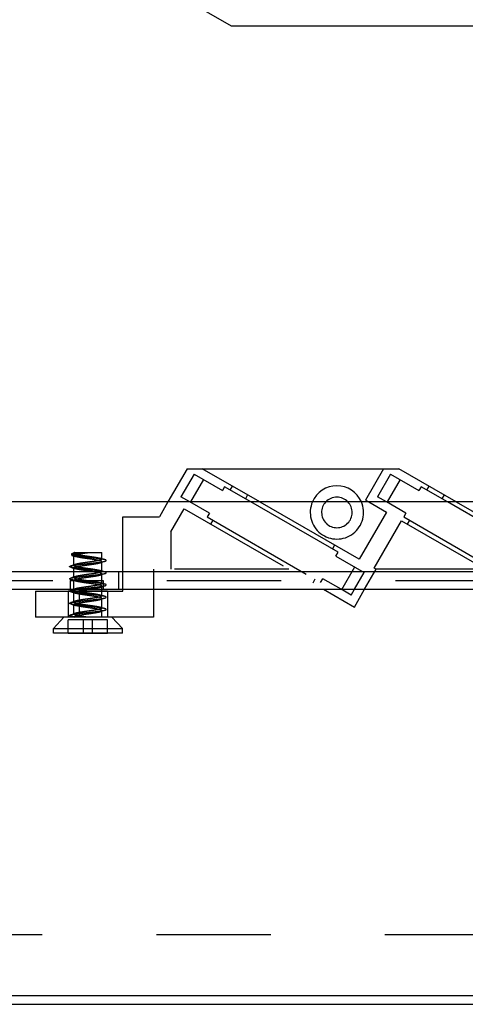
# Model space of a CAD drawing. Units: millimetres. Extents: x 0 to 1189, y 0 to 841.
# Drawn here: x 813 to 838, y 514 to 571 of the extents above; entities that cross this region are included whole.
import ezdxf

# ---------------------------------------------------------------- set-up
doc = ezdxf.new("R2010")
doc.units = ezdxf.units.MM
doc.header["$LTSCALE"] = 65.395
doc.linetypes.add('HIDDEN', pattern=[0.2, 0.1, -0.1])
doc.layers.get('0').update_dxf_attribs({"linetype": 'CONTINUOUS'})
doc.layers.add('02___PRT_ALL_AXES', color=7, linetype='CONTINUOUS')
doc.layers.add('DEFAULT_2', color=8, linetype='HIDDEN')

msp = doc.modelspace()

# ---------------------------------------------------------------- hatches: boundary and pattern name
at = {"linetype": 'Continuous'}
h = msp.add_hatch(dxfattribs=at)
h.set_pattern_fill('DEFAULT__1', scale=11.914411, angle=165, style=0, pattern_type=0)
h.set_pattern_definition([(165, (0, 0), (-3.08368, -11.50844), [])])
edge = h.paths.add_edge_path()
edge.add_line((921.42751, 543.28753), (925.42751, 543.28753))
edge.add_line((921.42751, 543.78753), (921.42751, 543.28753))
edge.add_line((921.42751, 543.78753), (925.42751, 543.78753))
edge.add_line((925.42751, 543.78753), (925.42751, 543.28753))
edge = h.paths.add_edge_path()
edge.add_line((841.42751, 543.28753), (845.42751, 543.28753))
edge.add_line((841.42751, 543.78753), (841.42751, 543.28753))
edge.add_line((841.42751, 543.78753), (845.42751, 543.78753))
edge.add_line((845.42751, 543.78753), (845.42751, 543.28753))
edge = h.paths.add_edge_path()
edge.add_line((761.42751, 543.28753), (765.42751, 543.28753))
edge.add_line((761.42751, 543.78753), (761.42751, 543.28753))
edge.add_line((761.42751, 543.78753), (765.42751, 543.78753))
edge.add_line((765.42751, 543.78753), (765.42751, 543.28753))
edge = h.paths.add_edge_path()
edge.add_line((945.42751, 654.33606), (741.42751, 654.33606))
edge.add_line((945.42751, 653.75211), (945.42751, 654.33606))
edge.add_line((945.42751, 653.75211), (741.42751, 653.75211))
edge.add_line((741.42751, 653.75211), (741.42751, 654.33606))

# ---------------------------------------------------------------- linework, layer by layer
at = {"color": 7, "linetype": 'Continuous'}
for p, q in [((822.07943, 571.78753), (824.67751, 570.28753)), ((824.67751, 570.28753), (838.92751, 570.28753)), ((822.15219, 544.93753), (821.05522, 543.03753)), ((822.15219, 544.93753), (834.26821, 544.93753)), ((826.30911, 543.03753), (823.01821, 544.93753)), ((833.40219, 544.93753), (832.3687, 543.14747)), ((837.55911, 543.03753), (834.26821, 544.93753)), ((822.55171, 544.62952), (821.80171, 543.33048)), ((822.55171, 544.62952), (824.17551, 543.69202)), ((833.80171, 544.62952), (833.05171, 543.33048)), ((833.80171, 544.62952), (835.42551, 543.69202)), ((823.09297, 544.31702), (822.35426, 543.03753)), ((824.30051, 543.90853), (824.17551, 543.69202)), ((825.80911, 543.03753), (824.30051, 543.90853)), ((824.62527, 543.72103), (824.75027, 543.93753)), ((834.34297, 544.31702), (833.60426, 543.03753)), ((835.55051, 543.90853), (835.42551, 543.69202)), ((837.05911, 543.03753), (835.55051, 543.90853)), ((835.87527, 543.72103), (836.00027, 543.93753)), ((822.30911, 543.03753), (821.80171, 543.33048)), ((825.61629, 543.43753), (825.49129, 543.22103)), ((833.55911, 543.03753), (833.05171, 543.33048)), ((836.86629, 543.43753), (836.74129, 543.22103)), ((945.25073, 543.03753), (742.20428, 543.03753)), ((832.3687, 543.14747), (832.55911, 543.03753)), ((945.25073, 539.03753), (742.20428, 539.03753)), ((742.52751, 538.03753), (944.92751, 538.03753)), ((813.47751, 537.93753), (813.47751, 536.43753)), ((813.47751, 537.93753), (818.47751, 537.93753)), ((815.97751, 537.93753), (815.97751, 536.43753)), ((817.27751, 537.93753), (817.27751, 538.03753)), ((818.47751, 537.93753), (818.47751, 538.03753)), ((820.22751, 538.03753), (820.22751, 536.43753)), ((829.96937, 538.03753), (831.72751, 537.02247)), ((831.54449, 537.70548), (830.96937, 538.03753)), ((831.54449, 537.70548), (831.7362, 538.03753)), ((831.72751, 537.02247), (832.31355, 538.03753)), ((820.22751, 536.43753), (813.47751, 536.43753)), ((815.10251, 536.43753), (814.50251, 535.78753)), ((817.85251, 536.43753), (818.45251, 535.78753)), ((814.50251, 535.53753), (814.50251, 535.78753)), ((814.50251, 535.78753), (818.45251, 535.78753)), ((818.45251, 535.53753), (818.45251, 535.78753)), ((741.92751, 514.78753), (944.92751, 514.78753)), ((741.92751, 514.28753), (944.92751, 514.28753))]:
    msp.add_line(p, q, dxfattribs=at)
msp.add_lwpolyline([(815.68056, 538.03753), (815.58108, 538.00531), (815.4876, 537.97541)], dxfattribs=at)
for centre, radius, start, end in [((830.72751, 542.43753), 1.525, 23.377203, 156.622723), ((830.72751, 542.43753), 0.875, 43.763371, 136.236574), ((816.73753, 533.70053), 4.32902, 100.174632, 100.302842)]:
    msp.add_arc(centre, radius, start, end, dxfattribs=at)
for points, knots in [([(815.42751, 537.93753), (815.42751, 537.94561), (815.44205, 537.95726), (815.4631, 537.96701), (815.47877, 537.9726), (815.4876, 537.97541)], [0, 0, 0, 0, 0.33156446, 0.61966397, 1, 1, 1, 1]), ([(815.4876, 537.97541), (815.50675, 537.9815), (815.55145, 537.99283), (815.66302, 538.01493), (815.75573, 538.02842), (815.82278, 538.03752)], [0, 0, 0, 0, 0.17669226, 0.40497841, 1, 1, 1, 1]), ([(815.97281, 537.96148), (816.05153, 537.97561), (816.2197, 538.00163), (816.38821, 538.0251), (816.47751, 538.03753)], [0, 0, 0, 0, 0.47006977, 1, 1, 1, 1])]:
    msp.add_open_spline(points, degree=3, knots=knots, dxfattribs=at)
at = {"layer": '02___PRT_ALL_AXES', "color": 7, "linetype": 'HIDDEN'}
for p, q in [((815.67751, 540.13753), (815.67751, 540.11253)), ((815.67752, 540.13753), (815.69756, 540.13753)), ((869.22751, 539.03753), (818.22751, 539.03753)), ((815.45251, 538.53753), (815.45251, 538.03753)), ((815.45251, 538.53753), (817.35251, 538.53753)), ((817.35251, 538.53753), (817.35251, 538.03753)), ((818.22751, 538.53753), (818.22751, 538.03753)), ((815.35251, 537.93753), (815.35251, 536.43753)), ((817.60251, 537.93753), (815.35251, 537.93753)), ((815.45251, 538.03753), (817.35251, 538.03753)), ((817.60251, 537.93753), (817.60251, 536.43753)), ((815.67751, 536.46253), (815.67751, 536.43753)), ((817.60251, 536.43753), (815.35251, 536.43753))]:
    msp.add_line(p, q, dxfattribs=at)
at = {"layer": '02___PRT_ALL_AXES', "color": 7, "linetype": 'Continuous'}
msp.add_line((818.45251, 535.53753), (814.50251, 535.53753), dxfattribs=at)
at = {"layer": '02___PRT_ALL_AXES', "color": 7, "linetype": 'HIDDEN'}
for points, knots in [([(815.69756, 540.13753), (815.69453, 540.13563), (815.68578, 540.12967), (815.67751, 540.11983), (815.67751, 540.11253)], [0, 0, 0, 0, 0.32916902, 1, 1, 1, 1]), ([(815.67751, 540.11253), (815.67751, 540.10519), (815.68735, 540.09359), (815.70427, 540.08323), (815.73398, 540.06936), (815.7843, 540.05354), (815.85935, 540.03527), (815.95188, 540.01696), (816.10222, 539.99114), (816.31137, 539.96044), (816.57059, 539.92478), (816.81929, 539.8892), (817.00683, 539.85834), (817.13029, 539.8319), (817.18109, 539.81824), (817.20314, 539.81095)], [0, 0, 0, 0, 0.01407131, 0.02495347, 0.0389186, 0.07633545, 0.12599167, 0.18674293, 0.2569997, 0.41813096, 0.59162061, 0.75818379, 0.89937672, 0.95551504, 1, 1, 1, 1]), ([(817.20314, 539.81095), (817.21404, 539.80734), (817.2334, 539.80019), (817.25963, 539.78764), (817.27751, 539.77275), (817.27751, 539.76253)], [0, 0, 0, 0, 0.37697856, 0.66442377, 1, 1, 1, 1])]:
    msp.add_open_spline(points, degree=3, knots=knots, dxfattribs=at)
at = {"layer": 'DEFAULT_2', "color": 7, "linetype": 'HIDDEN'}
for p, q in [((821.05522, 543.03753), (820.56448, 542.18753)), ((823.42551, 542.39298), (822.30911, 543.03753)), ((822.35426, 543.03753), (822.34297, 543.01798)), ((830.7957, 540.15853), (825.80911, 543.03753)), ((831.99698, 539.75364), (826.30911, 543.03753)), ((832.55911, 543.03753), (833.55948, 542.45997)), ((834.67551, 542.39298), (833.55911, 543.03753)), ((833.60426, 543.03753), (833.59297, 543.01798)), ((842.0457, 540.15853), (837.05911, 543.03753)), ((843.24698, 539.75364), (837.55911, 543.03753)), ((818.47751, 538.03753), (818.47751, 542.18753)), ((818.47751, 542.18753), (820.56448, 542.18753)), ((821.22751, 541.33594), (821.98472, 542.64747)), ((821.98472, 542.64747), (829.96937, 538.03753)), ((823.42551, 542.39298), (823.30051, 542.17648)), ((823.30051, 542.17648), (829.7957, 538.42648)), ((833.55948, 542.45997), (831.99698, 539.75364)), ((834.67551, 542.39298), (834.55051, 542.17648)), ((834.55051, 542.17648), (841.0457, 538.42648)), ((823.62527, 541.98898), (823.50027, 541.77247)), ((832.86301, 539.25364), (834.42551, 541.95997)), ((834.42551, 541.95997), (841.21937, 538.03753)), ((834.87527, 541.98898), (834.75027, 541.77247)), ((821.22751, 541.33594), (821.22751, 539.18753)), ((830.59594, 540.56253), (830.47094, 540.34603)), ((815.55251, 539.98759), (815.55251, 540.05755)), ((815.67751, 539.41253), (815.67751, 539.96253)), ((815.68058, 540.13753), (815.67873, 540.13693)), ((815.68059, 540.13753), (817.27751, 540.13753)), ((817.27751, 539.76253), (817.27751, 540.13753)), ((830.6707, 539.94202), (830.7957, 540.15853)), ((830.6707, 539.94202), (832.29449, 539.00452)), ((817.27751, 539.06253), (817.27751, 539.61253)), ((831.00323, 538.01798), (831.75323, 539.31702)), ((815.67751, 538.71253), (815.67751, 539.26253)), ((817.27751, 538.36253), (817.27751, 538.91253)), ((818.22751, 539.03753), (818.22751, 538.53753)), ((820.22751, 539.18753), (820.22751, 538.03753)), ((827.97751, 539.18753), (820.22751, 539.18753)), ((831.7362, 538.03753), (832.29449, 539.00452)), ((832.31355, 538.03753), (832.97751, 539.18753)), ((832.97751, 539.18753), (832.86301, 539.25364)), ((839.22751, 539.18753), (832.97751, 539.18753)), ((742.52751, 538.53753), (944.92751, 538.53753)), ((815.4876, 538.59966), (815.58007, 538.57009)), ((815.58007, 538.57009), (815.68055, 538.53753)), ((815.67751, 538.01253), (815.67751, 538.56253)), ((815.68055, 538.53753), (815.75187, 538.51412)), ((817.27751, 538.03753), (817.27751, 538.21253)), ((817.46742, 538.32541), (817.35251, 538.36224)), ((829.47094, 538.61398), (829.34594, 538.39747)), ((829.7957, 538.42648), (829.9207, 538.64298)), ((830.96937, 538.03753), (829.9207, 538.64298)), ((815.67751, 537.31253), (815.67751, 537.86253)), ((815.75187, 538.06095), (815.68056, 538.03753)), ((817.27751, 537.66253), (817.27751, 537.93753)), ((815.67751, 536.61253), (815.67751, 537.16253)), ((817.27751, 536.96253), (817.27751, 537.51253)), ((817.27751, 536.43753), (817.27751, 536.81253)), ((815.35251, 535.53753), (815.35251, 536.28753)), ((817.60251, 536.28753), (815.35251, 536.28753)), ((816.22751, 535.53753), (816.22751, 536.28753)), ((816.72751, 535.53753), (816.72751, 536.28753)), ((817.60251, 535.53753), (817.60251, 536.28753)), ((815.35251, 535.53753), (817.60251, 535.53753)), ((741.92751, 518.28753), (944.92751, 518.28753))]:
    msp.add_line(p, q, dxfattribs=at)
for points in [[(815.57941, 539.9703), (815.67603, 539.93902), (815.75187, 539.91412)], [(815.75187, 539.46095), (815.67706, 539.43638), (815.58108, 539.40531), (815.4876, 539.37541)], [(815.4876, 539.29966), (815.58007, 539.27009), (815.67603, 539.23902), (815.75187, 539.21412)], [(817.46742, 539.72541), (817.37393, 539.75531), (817.27796, 539.78638), (817.20314, 539.81095)], [(817.20314, 539.56412), (817.27898, 539.58902), (817.37495, 539.62009), (817.46742, 539.64966)], [(815.75187, 538.76095), (815.67706, 538.73638), (815.58108, 538.70531), (815.4876, 538.67541)], [(817.46742, 539.02541), (817.37393, 539.05531), (817.27796, 539.08638), (817.20314, 539.11095)], [(817.20314, 538.86412), (817.27898, 538.88902), (817.37495, 538.92009), (817.46742, 538.94966)], [(817.35251, 538.36224), (817.27796, 538.38638), (817.20314, 538.41095)], [(817.20314, 538.16412), (817.27898, 538.18902), (817.37495, 538.22009), (817.46742, 538.24966)], [(815.4876, 537.89966), (815.58007, 537.87009), (815.67603, 537.83902), (815.75187, 537.81412)], [(817.46742, 537.62541), (817.37393, 537.65531), (817.27796, 537.68638), (817.20314, 537.71095)], [(815.75187, 537.36095), (815.67706, 537.33638), (815.58108, 537.30531), (815.4876, 537.27541)], [(815.4876, 537.19966), (815.58007, 537.17009), (815.67603, 537.13902), (815.75187, 537.11412)], [(817.20314, 537.46412), (817.27898, 537.48902), (817.37495, 537.52009), (817.46742, 537.54966)], [(815.75187, 536.66095), (815.67706, 536.63638), (815.58108, 536.60531), (815.4876, 536.57541)], [(815.4876, 536.49966), (815.58007, 536.47009), (815.68058, 536.43753)], [(817.46742, 536.92541), (817.37393, 536.95531), (817.27796, 536.98638), (817.20314, 537.01095)], [(817.20314, 536.76412), (817.27898, 536.78902), (817.37495, 536.82009), (817.46742, 536.84966)]]:
    msp.add_lwpolyline(points, dxfattribs=at)
for radius, start, end in [(1.525, 156.622723, 23.377203), (0.875, 136.236574, 43.763371)]:
    msp.add_arc((830.72751, 542.43753), radius, start, end, dxfattribs=at)
for points, knots in [([(816.47751, 540.13753), (816.41759, 540.12919), (816.29994, 540.11334), (816.12894, 540.09117), (815.97107, 540.07081), (815.83255, 540.05228), (815.71846, 540.03537), (815.63384, 540.02039), (815.58218, 540.00735), (815.55861, 539.99716), (815.55251, 539.99041), (815.55251, 539.98759)], [0, 0, 0, 0, 0.19275554, 0.37825245, 0.54947184, 0.6998736, 0.82374473, 0.91644684, 0.97484546, 0.99102914, 1, 1, 1, 1]), ([(815.55251, 540.05755), (815.55251, 540.06459), (815.55845, 540.07605), (815.57117, 540.08786), (815.592, 540.10229), (815.62817, 540.11939), (815.66033, 540.13093), (815.67873, 540.13693)], [0, 0, 0, 0, 0.13651758, 0.22749167, 0.33836224, 0.62498469, 1, 1, 1, 1]), ([(816.47751, 539.86253), (816.35908, 539.8751), (816.18717, 539.89436), (815.96892, 539.92477), (815.8304, 539.94785), (815.7166, 539.97211), (815.63966, 539.99396), (815.59389, 540.01391), (815.56782, 540.02896), (815.55251, 540.04643), (815.55251, 540.05755)], [0, 0, 0, 0, 0.3720442, 0.54035995, 0.68834124, 0.81071814, 0.90355705, 0.93826422, 0.96526448, 1, 1, 1, 1]), ([(815.55251, 539.98759), (815.55251, 539.98392), (815.56268, 539.97552), (815.57246, 539.97253), (815.57942, 539.9703)], [0, 0, 0, 0, 0.33406911, 1, 1, 1, 1]), ([(815.57942, 539.9703), (815.59543, 539.96515), (815.63593, 539.95644), (815.70784, 539.9449), (815.80093, 539.93292), (815.95931, 539.91504), (816.18701, 539.89229), (816.37709, 539.87319), (816.47751, 539.86253)], [0, 0, 0, 0, 0.0557534, 0.13691084, 0.24151146, 0.36678134, 0.6652644, 1, 1, 1, 1]), ([(815.67751, 539.96253), (815.67751, 539.97145), (815.69157, 539.98496), (815.71357, 539.99656), (815.74044, 540.00747), (815.77395, 540.01811), (815.83164, 540.03354), (815.91868, 540.05201), (816.03852, 540.07328), (816.22706, 540.10274), (816.37541, 540.12331), (816.47751, 540.13753)], [0, 0, 0, 0, 0.03225918, 0.05879138, 0.09332323, 0.13591874, 0.18637413, 0.3092821, 0.45791272, 0.62686737, 1, 1, 1, 1]), ([(815.75187, 539.91412), (815.74097, 539.91772), (815.72161, 539.92488), (815.69538, 539.93742), (815.67751, 539.95231), (815.67751, 539.96253)], [0, 0, 0, 0, 0.37698061, 0.66442344, 1, 1, 1, 1]), ([(817.27751, 539.61253), (817.27751, 539.61988), (817.26766, 539.63148), (817.25075, 539.64183), (817.22103, 539.65571), (817.17071, 539.67153), (817.09566, 539.6898), (817.00313, 539.70811), (816.85279, 539.73393), (816.64364, 539.76462), (816.38442, 539.80028), (816.13572, 539.83586), (815.94818, 539.86673), (815.82472, 539.89317), (815.77392, 539.90682), (815.75187, 539.91412)], [0, 0, 0, 0, 0.01407168, 0.0249553, 0.03892003, 0.07633746, 0.1259942, 0.18674575, 0.25700257, 0.41813339, 0.59162223, 0.75818461, 0.89937696, 0.95551512, 1, 1, 1, 1]), ([(817.46741, 539.72541), (817.44596, 539.73224), (817.39526, 539.74477), (817.26751, 539.76914), (817.06512, 539.79735), (816.78577, 539.82987), (816.58355, 539.85128), (816.47752, 539.86253)], [0, 0, 0, 0, 0.06754623, 0.15638874, 0.39007279, 0.68019244, 1, 1, 1, 1]), ([(815.4876, 539.29966), (815.47877, 539.30247), (815.46335, 539.30782), (815.4442, 539.31708), (815.43158, 539.32601), (815.42584, 539.33753), (815.43158, 539.34906), (815.4442, 539.35798), (815.46335, 539.36725), (815.47877, 539.3726), (815.4876, 539.37541)], [0, 0, 0, 0, 0.18828726, 0.33090382, 0.43093833, 0.49999997, 0.56906154, 0.66909619, 0.81171227, 1, 1, 1, 1]), ([(815.4876, 539.37541), (815.50906, 539.38223), (815.55975, 539.39476), (815.64644, 539.41134), (815.75268, 539.42806), (815.97793, 539.45873), (816.24856, 539.48829), (816.55679, 539.5209), (816.79001, 539.5459), (817.00667, 539.57085), (817.19542, 539.59549), (817.34618, 539.61993), (817.43267, 539.6386), (817.46741, 539.64966)], [0, 0, 0, 0, 0.03377293, 0.07819455, 0.13235376, 0.19504535, 0.41911224, 0.54057507, 0.65991099, 0.77086967, 0.86766534, 0.94531271, 1, 1, 1, 1]), ([(817.46741, 539.02541), (817.44595, 539.03223), (817.39526, 539.04476), (817.30858, 539.06134), (817.20233, 539.07806), (816.97708, 539.10873), (816.70646, 539.13829), (816.39822, 539.1709), (816.165, 539.1959), (815.94834, 539.22085), (815.75959, 539.24549), (815.60884, 539.26993), (815.52235, 539.2886), (815.4876, 539.29966)], [0, 0, 0, 0, 0.03377304, 0.07819443, 0.1323532, 0.19504439, 0.4191114, 0.54057426, 0.65991036, 0.77086957, 0.86766406, 0.9453124, 1, 1, 1, 1]), ([(815.67751, 539.26253), (815.67751, 539.26988), (815.68735, 539.28148), (815.70427, 539.29183), (815.73399, 539.30571), (815.7843, 539.32153), (815.85935, 539.3398), (815.95189, 539.35811), (816.10222, 539.38393), (816.31137, 539.41462), (816.57059, 539.45028), (816.81929, 539.48586), (817.00683, 539.51673), (817.13029, 539.54317), (817.18109, 539.55682), (817.20314, 539.56412)], [0, 0, 0, 0, 0.01407168, 0.0249553, 0.03892003, 0.07633746, 0.1259942, 0.18674575, 0.25700257, 0.41813339, 0.59162223, 0.75818461, 0.89937696, 0.95551512, 1, 1, 1, 1]), ([(815.75187, 539.46095), (815.74097, 539.45734), (815.72161, 539.45019), (815.69538, 539.43764), (815.67751, 539.42275), (815.67751, 539.41253)], [0, 0, 0, 0, 0.37696723, 0.66442643, 1, 1, 1, 1]), ([(815.67751, 539.41253), (815.67751, 539.40519), (815.68735, 539.39359), (815.70427, 539.38323), (815.73398, 539.36936), (815.7843, 539.35354), (815.85935, 539.33527), (815.95188, 539.31696), (816.10221, 539.29114), (816.31137, 539.26044), (816.57059, 539.22478), (816.81929, 539.1892), (817.00684, 539.15834), (817.1303, 539.1319), (817.18109, 539.11824), (817.20314, 539.11095)], [0, 0, 0, 0, 0.0140712, 0.02495469, 0.03891919, 0.07633579, 0.12599104, 0.18674205, 0.25699849, 0.41812522, 0.59161939, 0.75818259, 0.89937923, 0.95551661, 1, 1, 1, 1]), ([(817.27751, 539.76253), (817.27751, 539.75519), (817.26766, 539.74359), (817.25075, 539.73323), (817.22103, 539.71936), (817.17071, 539.70354), (817.09567, 539.68527), (817.00313, 539.66696), (816.8528, 539.64114), (816.64365, 539.61044), (816.38443, 539.57478), (816.13572, 539.5392), (815.94818, 539.50834), (815.82472, 539.4819), (815.77392, 539.46824), (815.75187, 539.46095)], [0, 0, 0, 0, 0.01407117, 0.02495467, 0.03891922, 0.07633628, 0.12599184, 0.18674273, 0.25699842, 0.41812533, 0.59161823, 0.75818093, 0.89937869, 0.95551626, 1, 1, 1, 1]), ([(817.20314, 539.56412), (817.21404, 539.56772), (817.2334, 539.57488), (817.25963, 539.58742), (817.27751, 539.60231), (817.27751, 539.61253)], [0, 0, 0, 0, 0.37698061, 0.66442344, 1, 1, 1, 1]), ([(817.46741, 539.64966), (817.47625, 539.65247), (817.49166, 539.65782), (817.51081, 539.66708), (817.52343, 539.67601), (817.52917, 539.68753), (817.52343, 539.69906), (817.51081, 539.70798), (817.49166, 539.71725), (817.47625, 539.7226), (817.46741, 539.72541)], [0, 0, 0, 0, 0.18829888, 0.33090057, 0.43094534, 0.50000072, 0.56905601, 0.66910026, 0.81170215, 1, 1, 1, 1]), ([(815.4876, 538.67541), (815.50906, 538.68224), (815.55975, 538.69476), (815.64644, 538.71134), (815.75268, 538.72806), (815.97793, 538.75873), (816.24856, 538.78829), (816.55679, 538.8209), (816.79001, 538.8459), (817.00667, 538.87085), (817.19542, 538.89549), (817.34618, 538.91993), (817.43267, 538.9386), (817.46741, 538.94966)], [0, 0, 0, 0, 0.03377329, 0.07819512, 0.13235432, 0.19504578, 0.41911236, 0.54057526, 0.65991144, 0.77086987, 0.86766534, 0.94531347, 1, 1, 1, 1]), ([(815.75187, 539.21412), (815.74097, 539.21772), (815.72161, 539.22488), (815.69538, 539.23742), (815.67751, 539.25231), (815.67751, 539.26253)], [0, 0, 0, 0, 0.37698061, 0.66442344, 1, 1, 1, 1]), ([(815.67751, 538.56253), (815.67751, 538.56988), (815.68735, 538.58148), (815.70427, 538.59183), (815.73399, 538.60571), (815.7843, 538.62153), (815.85935, 538.6398), (815.95189, 538.65811), (816.10222, 538.68393), (816.31137, 538.71462), (816.57059, 538.75028), (816.81929, 538.78586), (817.00683, 538.81673), (817.13029, 538.84317), (817.18109, 538.85682), (817.20314, 538.86412)], [0, 0, 0, 0, 0.01407168, 0.0249553, 0.03892003, 0.07633746, 0.1259942, 0.18674575, 0.25700257, 0.41813339, 0.59162223, 0.75818461, 0.89937696, 0.95551512, 1, 1, 1, 1]), ([(815.75187, 538.76095), (815.74097, 538.75734), (815.72161, 538.75019), (815.69538, 538.73764), (815.67751, 538.72275), (815.67751, 538.71253)], [0, 0, 0, 0, 0.37696929, 0.66442454, 1, 1, 1, 1]), ([(815.67751, 538.71253), (815.67751, 538.70739), (815.68481, 538.69502), (815.70569, 538.68211), (815.7374, 538.66839), (815.78064, 538.65487), (815.83477, 538.64108), (815.92616, 538.62147), (816.06053, 538.59795), (816.23954, 538.57083), (816.43357, 538.54359), (816.63037, 538.51633), (816.761, 538.49736), (816.82461, 538.48753)], [0, 0, 0, 0, 0.01307876, 0.03310731, 0.06219755, 0.10065286, 0.14817393, 0.20416743, 0.33825274, 0.49488613, 0.66443443, 0.83636313, 1, 1, 1, 1]), ([(817.27751, 538.91253), (817.27751, 538.91988), (817.26766, 538.93148), (817.25075, 538.94183), (817.22103, 538.95571), (817.17071, 538.97153), (817.09566, 538.9898), (817.00313, 539.00811), (816.85279, 539.03393), (816.64364, 539.06462), (816.38442, 539.10028), (816.13572, 539.13586), (815.94818, 539.16673), (815.82472, 539.19317), (815.77392, 539.20682), (815.75187, 539.21412)], [0, 0, 0, 0, 0.01407168, 0.0249553, 0.03892003, 0.07633746, 0.1259942, 0.18674575, 0.25700257, 0.41813339, 0.59162223, 0.75818461, 0.89937696, 0.95551512, 1, 1, 1, 1]), ([(817.27751, 539.06253), (817.27751, 539.05519), (817.26766, 539.04359), (817.25075, 539.03323), (817.22103, 539.01936), (817.17071, 539.00354), (817.09567, 538.98527), (817.00313, 538.96696), (816.8528, 538.94114), (816.64364, 538.91044), (816.38442, 538.87478), (816.13572, 538.8392), (815.94818, 538.80834), (815.82472, 538.7819), (815.77392, 538.76824), (815.75187, 538.76095)], [0, 0, 0, 0, 0.01407126, 0.02495496, 0.03891965, 0.07633612, 0.1259914, 0.18674287, 0.25700065, 0.41812856, 0.59162293, 0.7581848, 0.89937925, 0.95551652, 1, 1, 1, 1]), ([(817.20314, 539.11095), (817.21404, 539.10734), (817.2334, 539.10019), (817.25963, 539.08764), (817.27751, 539.07275), (817.27751, 539.06253)], [0, 0, 0, 0, 0.37696711, 0.66442488, 1, 1, 1, 1]), ([(817.20314, 538.86412), (817.21404, 538.86772), (817.2334, 538.87488), (817.25963, 538.88742), (817.27751, 538.90231), (817.27751, 538.91253)], [0, 0, 0, 0, 0.37698061, 0.66442344, 1, 1, 1, 1]), ([(817.46741, 538.94966), (817.47625, 538.95247), (817.49166, 538.95781), (817.51081, 538.96709), (817.52343, 538.97601), (817.52917, 538.98753), (817.52343, 538.99906), (817.51081, 539.00798), (817.49166, 539.01725), (817.47625, 539.0226), (817.46741, 539.02541)], [0, 0, 0, 0, 0.18830667, 0.33089768, 0.43094972, 0.50000041, 0.56905102, 0.6691028, 0.81169376, 1, 1, 1, 1]), ([(815.4876, 538.59966), (815.47877, 538.60247), (815.46335, 538.60782), (815.4442, 538.61708), (815.43158, 538.62601), (815.42584, 538.63753), (815.43158, 538.64906), (815.4442, 538.65798), (815.46335, 538.66725), (815.47877, 538.6726), (815.4876, 538.67541)], [0, 0, 0, 0, 0.18828515, 0.33090501, 0.43093734, 0.50000051, 0.5690636, 0.6690956, 0.81171542, 1, 1, 1, 1]), ([(816.93308, 538.41253), (816.79146, 538.42921), (816.50611, 538.45958), (816.1561, 538.49642), (815.89228, 538.52788), (815.72708, 538.55042), (815.59476, 538.57274), (815.51859, 538.5898), (815.4876, 538.59966)], [0, 0, 0, 0, 0.29332538, 0.59024529, 0.72390306, 0.83983094, 0.93311267, 1, 1, 1, 1]), ([(815.75187, 538.51412), (815.74097, 538.51772), (815.72161, 538.52488), (815.69538, 538.53742), (815.67751, 538.55231), (815.67751, 538.56253)], [0, 0, 0, 0, 0.37698276, 0.664422, 1, 1, 1, 1]), ([(816.82461, 538.33753), (816.72306, 538.35323), (816.5174, 538.38206), (816.22146, 538.42305), (815.99205, 538.45854), (815.84017, 538.48936), (815.77829, 538.50538), (815.75187, 538.51412)], [0, 0, 0, 0, 0.2833658, 0.57265964, 0.82398653, 0.92327651, 1, 1, 1, 1]), ([(817.27751, 538.36253), (817.27751, 538.35519), (817.26766, 538.34359), (817.25075, 538.33323), (817.22103, 538.31936), (817.17071, 538.30354), (817.09566, 538.28527), (817.00313, 538.26696), (816.85279, 538.24114), (816.64364, 538.21044), (816.38442, 538.17478), (816.13571, 538.1392), (815.94818, 538.10834), (815.82472, 538.0819), (815.77392, 538.06824), (815.75187, 538.06095)], [0, 0, 0, 0, 0.01407132, 0.0249553, 0.03892034, 0.07633708, 0.12599243, 0.18674445, 0.25700373, 0.41813434, 0.59162778, 0.75818858, 0.89937931, 0.95551623, 1, 1, 1, 1]), ([(815.82278, 538.03752), (815.97211, 538.05779), (816.20474, 538.0836), (816.51951, 538.11697), (816.76112, 538.14271), (816.98676, 538.16841), (817.18384, 538.19379), (817.34116, 538.21895), (817.43133, 538.23818), (817.46741, 538.24966)], [0, 0, 0, 0, 0.27247255, 0.42313363, 0.57234874, 0.71180457, 0.83376268, 0.93153739, 1, 1, 1, 1]), ([(816.47751, 538.03753), (816.55226, 538.04794), (816.69588, 538.06795), (816.89691, 538.09811), (817.06444, 538.12801), (817.1628, 538.15077), (817.20314, 538.16412)], [0, 0, 0, 0, 0.30715562, 0.5901958, 0.82708765, 1, 1, 1, 1]), ([(816.82461, 538.48753), (816.89902, 538.47603), (817.0029, 538.45911), (817.12891, 538.43225), (817.1807, 538.41837), (817.20314, 538.41095)], [0, 0, 0, 0, 0.58436251, 0.81650478, 1, 1, 1, 1]), ([(817.27751, 538.21253), (817.27751, 538.21836), (817.27125, 538.2278), (817.25919, 538.23678), (817.23876, 538.24822), (817.20364, 538.26146), (817.15087, 538.27664), (817.08499, 538.29187), (816.97502, 538.31357), (816.88674, 538.32793), (816.82461, 538.33753)], [0, 0, 0, 0, 0.03653741, 0.06269748, 0.09551717, 0.18234199, 0.29748013, 0.43949219, 0.60599925, 1, 1, 1, 1]), ([(817.46741, 538.32541), (817.43896, 538.33446), (817.36968, 538.35037), (817.2497, 538.37123), (817.10037, 538.39228), (816.9915, 538.40565), (816.93308, 538.41253)], [0, 0, 0, 0, 0.16528576, 0.3926949, 0.67435651, 1, 1, 1, 1]), ([(817.20314, 538.41095), (817.21404, 538.40734), (817.2334, 538.40019), (817.25963, 538.38764), (817.27751, 538.37275), (817.27751, 538.36253)], [0, 0, 0, 0, 0.37697975, 0.66441999, 1, 1, 1, 1]), ([(817.20314, 538.16412), (817.21404, 538.16772), (817.2334, 538.17488), (817.25963, 538.18742), (817.27751, 538.20231), (817.27751, 538.21253)], [0, 0, 0, 0, 0.37698061, 0.66442344, 1, 1, 1, 1]), ([(817.46741, 538.24966), (817.47625, 538.25247), (817.49166, 538.25782), (817.51081, 538.26709), (817.52343, 538.27601), (817.52917, 538.28753), (817.52343, 538.29906), (817.51081, 538.30798), (817.49166, 538.31725), (817.47625, 538.3226), (817.46741, 538.32541)], [0, 0, 0, 0, 0.18830583, 0.33089781, 0.43094895, 0.50000012, 0.56905127, 0.6691017, 0.81169423, 1, 1, 1, 1]), ([(815.4876, 537.89966), (815.47877, 537.90247), (815.4631, 537.90805), (815.44205, 537.91781), (815.42751, 537.92945), (815.42751, 537.93753)], [0, 0, 0, 0, 0.38034574, 0.66844723, 1, 1, 1, 1]), ([(817.46741, 537.62541), (817.44595, 537.63223), (817.39526, 537.64476), (817.30858, 537.66134), (817.20233, 537.67806), (816.97708, 537.70873), (816.70646, 537.73829), (816.39822, 537.7709), (816.165, 537.7959), (815.94834, 537.82085), (815.75959, 537.84549), (815.60884, 537.86993), (815.52235, 537.8886), (815.4876, 537.89966)], [0, 0, 0, 0, 0.03377303, 0.07819439, 0.13235312, 0.19504429, 0.41911134, 0.54057415, 0.65991015, 0.77086941, 0.86766404, 0.94531195, 1, 1, 1, 1]), ([(815.75187, 538.06095), (815.74097, 538.05734), (815.72161, 538.05019), (815.69538, 538.03764), (815.67751, 538.02275), (815.67751, 538.01253)], [0, 0, 0, 0, 0.37697484, 0.6644261, 1, 1, 1, 1]), ([(815.67751, 538.01253), (815.67751, 538.00519), (815.68735, 537.99359), (815.70427, 537.98323), (815.73399, 537.96936), (815.7843, 537.95354), (815.85935, 537.93527), (815.95189, 537.91696), (816.10222, 537.89114), (816.31137, 537.86044), (816.57059, 537.82478), (816.81929, 537.7892), (817.00683, 537.75834), (817.1303, 537.7319), (817.18109, 537.71824), (817.20314, 537.71095)], [0, 0, 0, 0, 0.01407168, 0.02495531, 0.03892005, 0.0763375, 0.12599427, 0.18674584, 0.2570027, 0.41813358, 0.59162245, 0.75818482, 0.8993771, 0.95551519, 1, 1, 1, 1]), ([(815.67751, 537.86253), (815.67751, 537.86983), (815.68723, 537.88136), (815.70399, 537.89168), (815.73341, 537.90548), (815.78323, 537.92122), (815.82702, 537.93194), (815.85208, 537.93754)], [0, 0, 0, 0, 0.11196442, 0.19837714, 0.30919191, 0.60603356, 1, 1, 1, 1]), ([(815.75187, 537.81412), (815.74097, 537.81772), (815.72161, 537.82488), (815.69538, 537.83742), (815.67751, 537.85231), (815.67751, 537.86253)], [0, 0, 0, 0, 0.37698061, 0.66442344, 1, 1, 1, 1]), ([(817.27751, 537.51253), (817.27751, 537.51988), (817.26766, 537.53148), (817.25075, 537.54183), (817.22103, 537.55571), (817.17071, 537.57153), (817.09566, 537.5898), (817.00313, 537.60811), (816.85279, 537.63393), (816.64364, 537.66462), (816.38442, 537.70028), (816.13572, 537.73586), (815.94818, 537.76673), (815.82472, 537.79317), (815.77392, 537.80682), (815.75187, 537.81412)], [0, 0, 0, 0, 0.01407168, 0.0249553, 0.03892003, 0.07633746, 0.1259942, 0.18674575, 0.25700257, 0.41813339, 0.59162223, 0.75818461, 0.89937696, 0.95551512, 1, 1, 1, 1]), ([(817.27751, 537.66253), (817.27751, 537.65519), (817.26766, 537.64359), (817.25074, 537.63323), (817.22103, 537.61936), (817.17071, 537.60354), (817.09566, 537.58527), (817.00312, 537.56696), (816.85279, 537.54114), (816.64363, 537.51044), (816.38441, 537.47478), (816.13571, 537.4392), (815.94818, 537.40834), (815.82472, 537.3819), (815.77392, 537.36824), (815.75187, 537.36095)], [0, 0, 0, 0, 0.01407149, 0.02495582, 0.03892147, 0.07634031, 0.12599691, 0.18674972, 0.25700971, 0.41814065, 0.59162924, 0.75818979, 0.89937901, 0.95551569, 1, 1, 1, 1]), ([(815.85208, 537.93754), (815.86061, 537.93945), (815.89756, 537.94743), (815.93469, 537.95456), (815.96328, 537.95976)], [0, 0, 0, 0, 0.23128249, 1, 1, 1, 1]), ([(817.20314, 537.71095), (817.21404, 537.70734), (817.2334, 537.70019), (817.25963, 537.68764), (817.27751, 537.67275), (817.27751, 537.66253)], [0, 0, 0, 0, 0.37698043, 0.66442318, 1, 1, 1, 1]), ([(817.46741, 537.54966), (817.47625, 537.55247), (817.49166, 537.55782), (817.51081, 537.56709), (817.52343, 537.57601), (817.52917, 537.58753), (817.52343, 537.59906), (817.51081, 537.60798), (817.49166, 537.61725), (817.47625, 537.6226), (817.46741, 537.62541)], [0, 0, 0, 0, 0.18830609, 0.33089764, 0.4309494, 0.50000021, 0.56905088, 0.66910266, 0.8116935, 1, 1, 1, 1]), ([(815.4876, 537.19966), (815.47877, 537.20247), (815.46335, 537.20782), (815.4442, 537.21708), (815.43158, 537.22601), (815.42584, 537.23753), (815.43158, 537.24906), (815.4442, 537.25798), (815.46335, 537.26725), (815.47877, 537.2726), (815.4876, 537.27541)], [0, 0, 0, 0, 0.18828825, 0.33090412, 0.43093902, 0.5000006, 0.56906219, 0.66909652, 0.81171317, 1, 1, 1, 1]), ([(815.4876, 537.27541), (815.50906, 537.28223), (815.55975, 537.29476), (815.64644, 537.31134), (815.75268, 537.32806), (815.97793, 537.35873), (816.24856, 537.38829), (816.55679, 537.4209), (816.79001, 537.4459), (817.00667, 537.47085), (817.19542, 537.49549), (817.34618, 537.51993), (817.43267, 537.5386), (817.46741, 537.54966)], [0, 0, 0, 0, 0.03377295, 0.07819464, 0.13235391, 0.19504553, 0.41911236, 0.54057524, 0.6599113, 0.77086982, 0.86766546, 0.9453133, 1, 1, 1, 1]), ([(817.46741, 536.92541), (817.44596, 536.93224), (817.39526, 536.94476), (817.30858, 536.96134), (817.20233, 536.97806), (816.97708, 537.00873), (816.70646, 537.03829), (816.39822, 537.0709), (816.165, 537.0959), (815.94834, 537.12085), (815.75959, 537.14549), (815.60884, 537.16993), (815.52235, 537.1886), (815.4876, 537.19966)], [0, 0, 0, 0, 0.03377325, 0.07819481, 0.13235365, 0.1950448, 0.4191115, 0.54057438, 0.65991054, 0.77086961, 0.86766408, 0.94531256, 1, 1, 1, 1]), ([(815.67751, 537.16253), (815.67751, 537.16988), (815.68735, 537.18148), (815.70427, 537.19183), (815.73399, 537.20571), (815.7843, 537.22153), (815.85935, 537.2398), (815.95189, 537.25811), (816.10222, 537.28393), (816.31137, 537.31462), (816.57059, 537.35028), (816.81929, 537.38586), (817.00683, 537.41673), (817.13029, 537.44317), (817.18109, 537.45682), (817.20314, 537.46412)], [0, 0, 0, 0, 0.01407168, 0.0249553, 0.03892003, 0.07633746, 0.1259942, 0.18674575, 0.25700257, 0.41813339, 0.59162223, 0.75818461, 0.89937696, 0.95551512, 1, 1, 1, 1]), ([(815.75187, 537.36095), (815.74097, 537.35734), (815.72161, 537.35019), (815.69538, 537.33764), (815.67751, 537.32275), (815.67751, 537.31253)], [0, 0, 0, 0, 0.37697748, 0.6644308, 1, 1, 1, 1]), ([(815.67751, 537.31253), (815.67751, 537.30519), (815.68736, 537.29359), (815.70427, 537.28323), (815.73399, 537.26936), (815.78431, 537.25354), (815.85936, 537.23527), (815.95189, 537.21696), (816.10223, 537.19114), (816.31138, 537.16044), (816.5706, 537.12478), (816.8193, 537.0892), (817.00684, 537.05834), (817.1303, 537.0319), (817.18109, 537.01824), (817.20314, 537.01095)], [0, 0, 0, 0, 0.01407155, 0.02495596, 0.03892178, 0.07634128, 0.1259982, 0.18675071, 0.2570103, 0.41814124, 0.59162834, 0.75818899, 0.89937883, 0.9555154, 1, 1, 1, 1]), ([(815.75187, 537.11412), (815.74097, 537.11772), (815.72161, 537.12488), (815.69538, 537.13742), (815.67751, 537.15231), (815.67751, 537.16253)], [0, 0, 0, 0, 0.37698061, 0.66442344, 1, 1, 1, 1]), ([(817.27751, 536.81253), (817.27751, 536.81988), (817.26766, 536.83148), (817.25075, 536.84183), (817.22103, 536.85571), (817.17071, 536.87153), (817.09566, 536.8898), (817.00313, 536.90811), (816.85279, 536.93393), (816.64364, 536.96462), (816.38442, 537.00028), (816.13572, 537.03586), (815.94818, 537.06673), (815.82472, 537.09317), (815.77392, 537.10682), (815.75187, 537.11412)], [0, 0, 0, 0, 0.01407168, 0.0249553, 0.03892003, 0.07633746, 0.1259942, 0.18674575, 0.25700257, 0.41813339, 0.59162223, 0.75818461, 0.89937696, 0.95551512, 1, 1, 1, 1]), ([(817.20314, 537.46412), (817.21404, 537.46772), (817.2334, 537.47488), (817.25963, 537.48742), (817.27751, 537.50231), (817.27751, 537.51253)], [0, 0, 0, 0, 0.37698061, 0.66442344, 1, 1, 1, 1]), ([(815.4876, 536.49966), (815.47877, 536.50247), (815.46335, 536.50782), (815.4442, 536.51708), (815.43158, 536.52601), (815.42584, 536.53753), (815.43158, 536.54906), (815.4442, 536.55798), (815.46335, 536.56725), (815.47877, 536.5726), (815.4876, 536.57541)], [0, 0, 0, 0, 0.18829655, 0.33089832, 0.43094239, 0.49999933, 0.56905591, 0.66909878, 0.81170386, 1, 1, 1, 1]), ([(815.4876, 536.57541), (815.50906, 536.58223), (815.55975, 536.59476), (815.64644, 536.61134), (815.75268, 536.62806), (815.97793, 536.65873), (816.24856, 536.68829), (816.55679, 536.7209), (816.79001, 536.7459), (817.00667, 536.77085), (817.19542, 536.79549), (817.34618, 536.81993), (817.43267, 536.8386), (817.46741, 536.84966)], [0, 0, 0, 0, 0.03377279, 0.07819417, 0.13235322, 0.19504484, 0.41911203, 0.54057488, 0.6599108, 0.77086962, 0.8676653, 0.94531263, 1, 1, 1, 1]), ([(815.82284, 536.43753), (815.75577, 536.44663), (815.66305, 536.46013), (815.55146, 536.48223), (815.50675, 536.49356), (815.4876, 536.49966)], [0, 0, 0, 0, 0.59504464, 0.82330512, 1, 1, 1, 1]), ([(815.67751, 536.46253), (815.67751, 536.46988), (815.68735, 536.48147), (815.70427, 536.49183), (815.73398, 536.50571), (815.7843, 536.52152), (815.85935, 536.5398), (815.95188, 536.55811), (816.10221, 536.58393), (816.31137, 536.61462), (816.57059, 536.65028), (816.81929, 536.68586), (817.00683, 536.71673), (817.13029, 536.74317), (817.18109, 536.75682), (817.20314, 536.76412)], [0, 0, 0, 0, 0.01407131, 0.02495347, 0.03891858, 0.07633542, 0.12599162, 0.18674286, 0.2569996, 0.41813081, 0.59162043, 0.75818362, 0.8993766, 0.95551497, 1, 1, 1, 1]), ([(815.75187, 536.66095), (815.74097, 536.65734), (815.72161, 536.65019), (815.69538, 536.63764), (815.67751, 536.62275), (815.67751, 536.61253)], [0, 0, 0, 0, 0.37697411, 0.66443217, 1, 1, 1, 1]), ([(816.47751, 536.43753), (816.37541, 536.45175), (816.22706, 536.47233), (816.03852, 536.50178), (815.91868, 536.52305), (815.83164, 536.54152), (815.77395, 536.55696), (815.74044, 536.5676), (815.71357, 536.57851), (815.69157, 536.5901), (815.67751, 536.60362), (815.67751, 536.61253)], [0, 0, 0, 0, 0.37313263, 0.54208728, 0.6907179, 0.81362587, 0.86408126, 0.90667677, 0.94120862, 0.96774082, 1, 1, 1, 1]), ([(815.69756, 536.43753), (815.69453, 536.43943), (815.68578, 536.4454), (815.67751, 536.45523), (815.67751, 536.46253)], [0, 0, 0, 0, 0.32916871, 1, 1, 1, 1]), ([(817.27751, 536.96253), (817.27751, 536.95519), (817.26766, 536.94359), (817.25074, 536.93323), (817.22102, 536.91936), (817.17071, 536.90354), (817.09566, 536.88527), (817.00312, 536.86696), (816.85279, 536.84114), (816.64363, 536.81044), (816.38442, 536.77478), (816.13572, 536.7392), (815.94818, 536.70834), (815.82472, 536.6819), (815.77392, 536.66824), (815.75187, 536.66095)], [0, 0, 0, 0, 0.01407159, 0.02495604, 0.03892192, 0.07634158, 0.12599856, 0.1867502, 0.25700879, 0.4181395, 0.59162593, 0.75818702, 0.89937841, 0.95551509, 1, 1, 1, 1]), ([(817.20314, 537.01095), (817.21404, 537.00734), (817.2334, 537.00019), (817.25963, 536.98764), (817.27751, 536.97275), (817.27751, 536.96253)], [0, 0, 0, 0, 0.37697655, 0.66443227, 1, 1, 1, 1]), ([(817.20314, 536.76412), (817.21404, 536.76772), (817.2334, 536.77488), (817.25963, 536.78742), (817.27751, 536.80231), (817.27751, 536.81253)], [0, 0, 0, 0, 0.37697877, 0.66442403, 1, 1, 1, 1]), ([(817.46741, 536.84966), (817.47625, 536.85247), (817.49166, 536.85782), (817.51081, 536.86708), (817.52343, 536.87601), (817.52917, 536.88753), (817.52343, 536.89906), (817.51081, 536.90798), (817.49166, 536.91725), (817.47625, 536.9226), (817.46741, 536.92541)], [0, 0, 0, 0, 0.18829851, 0.33089994, 0.43094504, 0.50000002, 0.56905476, 0.66910018, 0.81170015, 1, 1, 1, 1])]:
    msp.add_open_spline(points, degree=3, knots=knots, dxfattribs=at)

doc.saveas('drawing.dxf')
